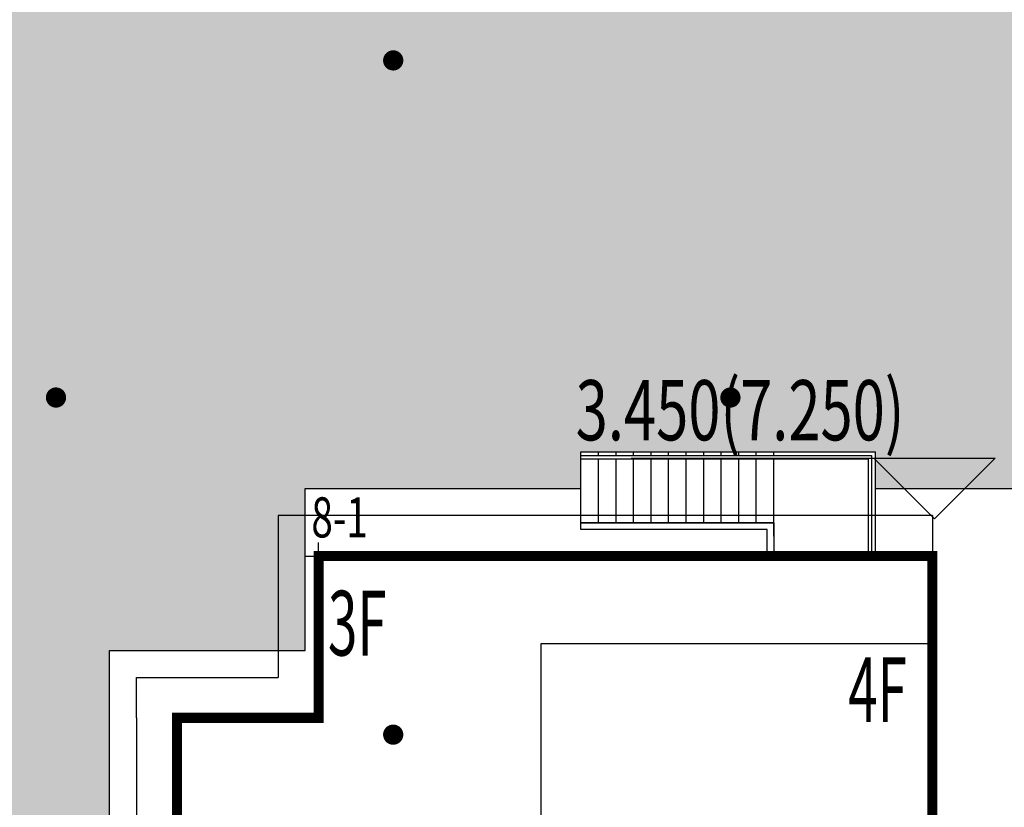
# Model space of a CAD drawing. Units: millimetres. Extents: x 719403 to 719833056, y 2535162 to 2535965487.
# Drawn here: x 719715 to 719729, y 2535930 to 2535942 of the extents above; entities that cross this region are included whole.
import ezdxf
from ezdxf.xclip import XClip

# ---------------------------------------------------------------- set-up
doc = ezdxf.new("R2010")
doc.units = ezdxf.units.MM
doc.header["$LTSCALE"] = 100
doc.linetypes.add('( Hidden )', pattern=[0.375, 0.25, -0.125])
for name, color, linetype in [('0-4F', 40, 'Continuous'), ('8-E1-2水域', 131, 'Continuous'), ('A-COLU-STEL', 4, 'Continuous'), ('C-BLDG-RIDG', 181, 'Continuous'), ('C-PATT-GRSS', 8, 'Continuous'), ('DIM_COOR', 3, 'Continuous'), ('DIM_COOR-RefEdit0-RefEdit0', 3, 'Continuous'), ('DIM_ELEV', 3, 'Continuous'), ('DMTZ', 3, 'Continuous'), ('PUB_TEXT', 7, 'Continuous'), ('wd355端套平面参照$0$A-OVLK', 140, 'Continuous'), ('wd355端套平面参照$0$A-WALL', 1, 'Continuous'), ('wd355端套平面参照$0$DIM_SYMB', 3, 'Continuous'), ('ZBTZ', 252, 'Continuous'), ('建筑基底', 4, 'Continuous'), ('绿化', 76, 'Continuous')]:
    doc.layers.add(name, color=color, linetype=linetype)
doc.layers.add('16文字', color=7, linetype='Continuous', lineweight=20)
doc.layers.add('Z-SITE-TEXT(总平文字说明)', color=7, linetype='Continuous', lineweight=15)
doc.styles.add('_TCH_DIM', font='SIMPLEX', dxfattribs={"bigfont": 'GBCBIG'})
doc.styles.add('黑体', font='txt')
doc.linetypes.add('10421', pattern='A,2,[150,AAA.SHX,S=1,R=0,X=0,Y=1],1e-11', length=2.00000000001)
pattern_1 = [(90, (-1000, 0), (-0.39911819, 0.39911819), [0.105832264, -0.6924040600000001]), (45, (-1000, 0), (-0.3991184620326041, 0.3991184620326042), [0.105832264, -0.4586064599999999]), (135, (-1000, 0), (-0.3991184620326042, -0.3991184620326041), [0.105832264, -0.4586064599999999])]

# ---------------------------------------------------------------- blocks, each defined once
blk = doc.blocks.new('422112224')
at = {"layer": '8-E1-2水域', "ltscale": 5}
h = blk.add_hatch(dxfattribs=at)
h.set_pattern_fill('AR-RROOF', color=3, scale=2, style=0)
h.set_pattern_definition([(0, (0, 0), (5.587999999999999, 2.54), [38.1, -5.08, 12.7, -2.54]), (0, (3.3782, 1.27), (-2.54, 3.3782), [7.62, -0.8382, 15.24, -1.905]), (0, (1.27, 2.159), (13.208, 1.7018), [20.32, -3.556, 10.16, -2.54])])
h.paths.add_polyline_path([(719526.8321809801, 2535686.073014769), (719536.8749425024, 2535686.073014769), (719527.5456607023, 2535785.981389794), (719518.442413263, 2535775.92002357)])
h.paths.add_polyline_path([(719522.0666822884, 2535844.664079328, 0.3883329092225415), (719516.0689977763, 2535850.106186052), (719511.5166781279, 2535850.088224332), (719513.6139498316, 2535827.628421237), (719524.584301351, 2535817.70275223)])
h.paths.add_polyline_path([(719890.78823972, 2535743.241005378), (719891.1767752687, 2535686.073014768), (719901.1762799424, 2535686.073014768), (719900.7871689405, 2535743.325591097, 0.012804751513186), (719899.3031676271, 2535784.853340969), (719888.5952484397, 2535794.920655495, -0.01613960026592369)])
h.paths.add_polyline_path([(719871.8682727914, 2535946.155087424, 0.1754920916896912), (719840.6196490221, 2535990.781918547), (719821.4805743195, 2536004.229243204, -0.1434586992798653), (719814.467959947, 2536013.020102123), (719814.1015298322, 2536013.915678818), (719803.4736519252, 2536013.667840332, 0.1013253787589405), (719809.42267526, 2536002.055746842), (719834.8012267747, 2535977.884678521, -0.268087443382684), (719844.6234992007, 2535945.920928704, 0.2601975946995017), (719845.6864150823, 2535896.18814368, 0.06510432372428375), (719863.4305951782, 2535877.652256929, -0.1815898772873871), (719882.0940456229, 2535846.113448465, -0.009547185060003792), (719885.754084781, 2535815.766060331), (719894.7222618067, 2535825.939208498, 0.03779882626784583)])
h.paths.add_polyline_path([(719826.0377407784, 2536095.765785684), (719815.557286865, 2536095.765785684), (719821.6753981805, 2536076.277744811, -0.1773657433622919), (719820.3712901773, 2536065.152046856, 0.04729274947334626), (719814.0552783039, 2536056.860481479, 0.07100192011768049), (719803.0074194589, 2536033.660946392), (719813.6352973694, 2536033.90878548, -0.06090776130377459), (719822.4692578613, 2536051.455273749, -0.06929163006621704), (719830.425064333, 2536061.063414875, 0.3121942452183485), (719833.2799016476, 2536072.697306157)])
blk = doc.blocks.new('12rrrhh')
at = {"layer": 'DIM_COOR', "color": 3}
for p, q in [((719719.0553007625, 2535933.706704373), (719719.0553007625, 2535934.106704373)), ((719718.8553007626, 2535933.906704373), (719719.2553007625, 2535933.906704373))]:
    blk.add_line(p, q, dxfattribs=at)
at = {"layer": 'PUB_TEXT', "color": 7, "style": '_TCH_DIM', "width": 0.7058823529411765}
blk.add_text('8-1', height=0.5950000000000001, dxfattribs=at).set_placement((719718.9479492566, 2535934.181807368))
blk = doc.blocks.new('gc164')
blk.add_lwpolyline([(-0.15, 0, 0.3, 0.3, 1), (0.15, 0, 0.3, 0.3, 1)], format="xyseb", close=True)
blk = doc.blocks.new('1221224rr')
at = {"layer": 'DMTZ', "color": 251, "linetype": '10421'}
for points in [[(719726.7935055199, 2535928.492991284, 2.002165502755643e-06, 2.002165502755643e-06, 0), (719726.1963241649, 2535921.487329065, 2.002077610601917e-06, 2.002077610601917e-06, 0), (719725.5484356155, 2535900.088821615, 2.001969798468203e-06, 2.001969798468203e-06, 0), (719723.8376476708, 2535889.752955181, 2.001749463960733e-06, 2.001749463960733e-06, 0), (719723.120091068, 2535886.959224396, 2.002267761146654e-06, 2.002267761146654e-06, 0), (719723.6143205966, 2535885.331814133, 2.00208391685127e-06, 2.00208391685127e-06, 0), (719725.6772420338, 2535884.34663163, 2.001938270929779e-06, 2.001938270929779e-06, 0), (719727.4351082242, 2535883.632368622, 2.002071211337406e-06, 2.002071211337406e-06, 0), (719727.6841054058, 2535878.281716358, 2.001545415944008e-06, 2.001545415944008e-06, 0), (719726.7698620331, 2535877.306477948, 2.00170772308802e-06, 2.00170772308802e-06, 0), (719722.309485183, 2535877.396654469, 2.001816942675583e-06, 2.001816942675583e-06, 0), (719721.3160220494, 2535877.989175, 2.001873167649778e-06, 2.001873167649778e-06, 0), (719719.5011428203, 2535880.327193043, 2.002037064999093e-06, 2.002037064999093e-06, 0), (719719.0337724921, 2535884.476195974, 2.00173285902828e-06, 2.00173285902828e-06, 0), (719719.7546259883, 2535892.665195949, 2.002377372035134e-06, 2.002377372035134e-06, 0), (719720.7420784004, 2535920.164181838, 2.002116148498896e-06, 2.002116148498896e-06, 0), (719720.7950125064, 2535926.297573814, 2.001854770131921e-06, 2.001854770131921e-06, 0), (719720.5389311521, 2535933.044054904, 2.002069026199951e-06, 2.002069026199951e-06, 0), (719720.5108921019, 2535937.517747417, 2.002085426618303e-06, 2.002085426618303e-06, 0), (719720.8740466499, 2535941.038652469, 2.001966050611585e-06, 2.001966050611585e-06, 0), (719720.6679050184, 2535945.905263789, 2.00204989038164e-06, 2.00204989038164e-06, 0), (719720.5280771243, 2535947.468794805, 2.001737282981081e-06, 2.001737282981081e-06, 0), (719721.4104552891, 2535948.457397743, 2.001721587178809e-06, 2.001721587178809e-06, 0)], [(719744.3205735781, 2535943.330675017, 2.002210300983534e-06, 2.002210300983534e-06, 0), (719744.2615998077, 2535940.771039296, 2.001885596587599e-06, 2.001885596587599e-06, 0), (719744.1207070992, 2535932.784668703, 2.002426209942185e-06, 2.002426209942185e-06, 0), (719743.6418653516, 2535929.046792397, 2.002447616092483e-06, 2.002447616092483e-06, 0), (719742.7411651735, 2535927.847586604, 2.002163860169458e-06, 2.002163860169458e-06, 0), (719738.852818616, 2535927.888778123, 2.001781658428012e-06, 2.001781658428012e-06, 0), (719737.9133927146, 2535929.322742964, 2.002163976185799e-06, 2.002163976185799e-06, 0), (719736.2168921076, 2535932.510615922, 2.00167939718754e-06, 2.00167939718754e-06, 0), (719733.2564249352, 2535933.532851321, 2.002074889473733e-06, 2.002074889473733e-06, 0), (719728.67777467, 2535932.321554386, 2.001541246443263e-06, 2.001541246443263e-06, 0), (719726.931825061, 2535930.115647409, 2.002165502755643e-06, 2.002165502755643e-06, 0)]]:
    blk.add_lwpolyline(points, format="xyseb", dxfattribs=at)
at = {"layer": 'ZBTZ', "color": 251, "linetype": 'Continuous', "xscale": 0.5, "yscale": 0.5}
for p in [(719720.161, 2535941.257), (719715.161, 2535936.257), (719725.161, 2535936.257), (719720.161, 2535931.257)]:
    blk.add_blockref('gc164', p, dxfattribs=at)
blk.add_wipeout([(719699.3782294627, 2535661.073014768), (719390.1282294627, 2535661.073014768), (719390.1282294627, 2536121.573014768), (719982.1282289162, 2536121.573014768), (719982.1282289162, 2535661.073014768), (719699.8782294627, 2535661.073014768), (719699.8782294627, 2535686.0730147683), (719957.1282289162, 2535686.0730147683), (719957.1282289162, 2536096.573014768), (719415.1282294627, 2536096.573014768), (719415.1282294627, 2535686.0730147683), (719699.3782294627, 2535686.0730147683)])
blk = doc.blocks.new('41244112')
at = {"layer": 'C-PATT-GRSS'}
h = blk.add_hatch(dxfattribs=at)
h.set_pattern_fill('GRASS', color=62, scale=0.2)
h.set_pattern_definition(pattern_1)
h.paths.add_polyline_path([(718792.7553258183, 2535855.236479615), (718794.3553257411, 2535855.236479491), (718794.3553257412, 2535849.166479492), (718792.9198570531, 2535849.166479492), (718792.7553258183, 2535849.56538794)], flags=16)
h.paths.add_polyline_path([(718731.0552784988, 2535960.705501114), (718732.8552784987, 2535960.705501114), (718732.8552784987, 2535959.706704523), (718731.0552784988, 2535959.706704523)], flags=16)
edge = h.paths.add_edge_path()
edge.add_arc((718793.3052837981, 2535876.044099064), 1.000000000000945, 264.4774602692649, 360.0000000266804)
edge.add_line((718794.3052837981, 2535876.044099064), (718794.3052837972, 2535880.106704377))
edge.add_line((718794.3052837972, 2535880.106704377), (718787.855283798, 2535880.106704377))
edge.add_line((718787.855283798, 2535880.106704377), (718787.8552837984, 2535890.406704377))
edge.add_line((718787.8552837984, 2535890.406704377), (718789.4552837983, 2535890.406704377))
edge.add_line((718789.4552837983, 2535890.406704377), (718789.4552837983, 2535892.306704376))
edge.add_line((718789.4552837983, 2535892.306704376), (718793.975283798, 2535892.306704376))
edge.add_line((718793.975283798, 2535892.306704376), (718793.975283798, 2535893.706704376))
edge.add_line((718793.975283798, 2535893.706704376), (718798.955283798, 2535893.706704376))
edge.add_line((718798.955283798, 2535893.706704376), (718798.955283798, 2535893.006704377))
edge.add_line((718798.955283798, 2535893.006704377), (718800.1552837985, 2535893.006704377))
edge.add_line((718800.1552837985, 2535893.006704377), (718800.1552837985, 2535892.206704373))
edge.add_line((718800.1552837985, 2535892.206704373), (718806.1752837984, 2535892.206704376))
edge.add_line((718806.1752837984, 2535892.206704376), (718806.1752837984, 2535893.706704376))
edge.add_line((718806.1752837984, 2535893.706704376), (718811.1552837985, 2535893.706704376))
edge.add_line((718811.1552837985, 2535893.706704376), (718811.1552837985, 2535893.006704377))
edge.add_line((718811.1552837985, 2535893.006704377), (718812.3552978478, 2535893.006704377))
edge.add_line((718812.3552978478, 2535893.006704377), (718812.3552978478, 2535892.306704044))
edge.add_line((718812.3552978478, 2535892.306704044), (718815.5552978417, 2535892.306704043))
edge.add_line((718815.5552978417, 2535892.306704043), (718825.5552978413, 2535892.306704043))
edge.add_line((718825.5552978413, 2535892.306704043), (718825.5552978416, 2535890.106704051))
edge.add_line((718825.5552978416, 2535890.106704051), (718828.7552978419, 2535890.106704051))
edge.add_line((718828.7552978419, 2535890.106704051), (718828.755297842, 2535881.30670406))
edge.add_line((718828.755297842, 2535881.30670406), (718825.0552978419, 2535881.306704055))
edge.add_line((718825.0552978419, 2535881.306704055), (718825.0552978419, 2535880.406704051))
edge.add_line((718825.0552978419, 2535880.406704051), (718819.1052837991, 2535880.406704048))
edge.add_line((718819.1052837991, 2535880.406704048), (718819.1052837983, 2535876.006704306))
edge.add_arc((718820.1052837982, 2535876.006704306), 0.9999999998835847, 180, 269.999999939969)
edge.add_line((718820.1052837971, 2535875.006704306), (718820.8701883146, 2535875.006704305))
edge.add_line((718820.8701883146, 2535875.006704305), (718820.8701883146, 2535875.406301056))
edge.add_line((718820.8701883146, 2535875.406301056), (718822.6701883145, 2535875.406301056))
edge.add_line((718822.6701883145, 2535875.406301056), (718822.670188314, 2535875.006704303))
edge.add_line((718822.670188314, 2535875.006704303), (718832.5553821297, 2535875.006704291))
edge.add_line((718832.5553821297, 2535875.006704291), (718832.5553821297, 2535871.006704291))
edge.add_line((718832.5553821297, 2535871.006704291), (718829.9553821333, 2535871.006704293))
edge.add_line((718829.9553821333, 2535871.006704293), (718829.9553821333, 2535868.606704383))
edge.add_line((718829.9553821333, 2535868.606704383), (718833.555382133, 2535868.606704383))
edge.add_line((718833.555382133, 2535868.606704383), (718833.5553821332, 2535860.606704391))
edge.add_line((718833.5553821332, 2535860.606704391), (718832.5553821332, 2535860.606704389))
edge.add_line((718832.5553821332, 2535860.606704389), (718832.5553821332, 2535859.806704383))
edge.add_line((718832.5553821332, 2535859.806704383), (718829.855382133, 2535859.806704383))
edge.add_line((718829.855382133, 2535859.806704383), (718829.8553821333, 2535858.906704383))
edge.add_line((718829.8553821333, 2535858.906704383), (718823.4553821272, 2535858.906704374))
edge.add_line((718823.4553821272, 2535858.906704374), (718823.4553821305, 2535856.706704385))
edge.add_line((718823.4553821305, 2535856.706704385), (718817.0553821396, 2535856.706704374))
edge.add_line((718817.0553821396, 2535856.706704374), (718811.2553680899, 2535856.706704379))
edge.add_line((718811.2553680899, 2535856.706704379), (718811.2553680899, 2535857.506704378))
edge.add_line((718811.2553680899, 2535857.506704378), (718805.7553680894, 2535857.506704378))
edge.add_line((718805.75536809, 2535857.506704378), (718804.9553821443, 2535857.506704379))
edge.add_line((718804.9553821443, 2535857.506704379), (718804.9553821443, 2535856.706704212))
edge.add_line((718804.9553821443, 2535856.706704212), (718799.5553821444, 2535856.706704212))
edge.add_line((718799.5553821444, 2535856.706704212), (718799.5553821444, 2535856.806704378))
edge.add_line((718799.5553821444, 2535856.806704378), (718793.0553821444, 2535856.806704379))
edge.add_line((718793.0553821444, 2535856.806704379), (718793.0553821444, 2535858.306704213))
edge.add_line((718793.0553821444, 2535858.306704213), (718792.6553821443, 2535858.306704213))
edge.add_line((718792.6553821443, 2535858.306704213), (718792.6553821444, 2535864.965026818))
edge.add_arc((718802.0077528389, 2535861.808126822), 9.870808234028466, 161.3478494718676, 180)
edge.add_line((718792.1369446049, 2535861.808126822), (718792.1552837985, 2535852.796596063))
edge.add_arc((718801.1552838004, 2535852.796596063), 9.00000000197906, 180, 214.0281983687012)
edge.add_line((718793.6964234327, 2535847.76018841), (718795.1716686904, 2535846.019664037))
edge.add_arc((718786.0552837986, 2535839.864054685), 10.99999999982153, 0, 34.02819837116289, ccw=False)
edge.add_line((718797.0552837984, 2535839.864054685), (718797.0552837984, 2535840.055935249))
edge.add_arc((718806.0552837992, 2535840.055935251), 9.000000000814907, 180.0000000088935, 247.5888679516065)
edge.add_arc((718803.0052837987, 2535832.660159429), 0.9999999999993727, 247.5888679479758, 359.9999999733196)
edge.add_line((718804.005283799, 2535832.660159428), (718804.0052837984, 2535836.706704212))
edge.add_line((718804.0052837984, 2535836.706704212), (718797.9552837985, 2535836.706704213))
edge.add_line((718797.9552837985, 2535836.706704213), (718797.9552837985, 2535838.206704213))
edge.add_line((718797.9552837985, 2535838.206704213), (718797.5552837985, 2535838.206704213))
edge.add_line((718797.5552837985, 2535838.206704213), (718797.5552837986, 2535847.006704213))
edge.add_line((718797.5552837986, 2535847.006704213), (718799.1552837985, 2535847.006704213))
edge.add_line((718799.1552837985, 2535847.006704213), (718799.1552837985, 2535848.906704213))
edge.add_line((718799.1552837985, 2535848.906704213), (718803.6752837984, 2535848.906704213))
edge.add_line((718803.6752837984, 2535848.906704213), (718803.6752837984, 2535850.306704212))
edge.add_line((718803.6752837984, 2535850.306704212), (718808.6552837985, 2535850.306704212))
edge.add_line((718808.6552837985, 2535850.306704212), (718808.6552837985, 2535849.606704213))
edge.add_line((718808.6552837985, 2535849.606704213), (718809.8552837986, 2535849.606704213))
edge.add_line((718809.8552837986, 2535849.606704213), (718809.8552837986, 2535848.80670421))
edge.add_line((718809.8552837986, 2535848.80670421), (718815.8752837988, 2535848.806704212))
edge.add_line((718815.8752837988, 2535848.806704212), (718815.8752837988, 2535850.306704212))
edge.add_line((718815.8752837988, 2535850.306704212), (718820.8552837989, 2535850.306704212))
edge.add_line((718820.8552837989, 2535850.306704212), (718820.8552837989, 2535849.606704213))
edge.add_line((718820.8552837989, 2535849.606704213), (718822.0552837986, 2535849.606704213))
edge.add_line((718822.0552837986, 2535849.606704213), (718822.0552837986, 2535848.906703881))
edge.add_line((718822.0552837986, 2535848.906703881), (718825.2552837927, 2535848.906703879))
edge.add_line((718825.2552837927, 2535848.906703879), (718835.2552837924, 2535848.906703879))
edge.add_line((718835.2552837924, 2535848.906703879), (718835.2552837926, 2535846.706703887))
edge.add_line((718835.2552837926, 2535846.706703887), (718838.4552837929, 2535846.706703887))
edge.add_line((718838.4552837929, 2535846.706703887), (718838.4552837932, 2535838.706703894))
edge.add_line((718838.4552837932, 2535838.706703894), (718837.4552837932, 2535838.706703893))
edge.add_line((718837.4552837932, 2535838.706703893), (718837.4552837932, 2535837.906703887))
edge.add_line((718837.4552837932, 2535837.906703887), (718834.755283793, 2535837.906703887))
edge.add_line((718834.755283793, 2535837.906703887), (718834.755283793, 2535837.006703887))
edge.add_line((718834.755283793, 2535837.006703887), (718828.8052837987, 2535837.006703887))
edge.add_line((718828.8052837987, 2535837.006703887), (718828.8052837987, 2535832.055935249))
edge.add_arc((718829.8052837987, 2535832.055935249), 1, 180, 270)
edge.add_line((718829.8052837987, 2535831.055935249), (718831.1501634904, 2535831.055935249))
edge.add_line((718831.1501634904, 2535831.055935249), (718831.1501634904, 2535831.606301342))
edge.add_line((718831.1501634904, 2535831.606301342), (718832.9501634904, 2535831.606301342))
edge.add_line((718832.9501634904, 2535831.606301342), (718832.9501634904, 2535831.055935249))
edge.add_line((718832.9501634904, 2535831.055935249), (718837.9549354936, 2535831.055935249))
edge.add_line((718837.9549354936, 2535831.055935249), (718837.9549354936, 2535826.60670441))
edge.add_line((718837.9549354936, 2535826.60670441), (718837.9549354936, 2535826.106704202))
edge.add_line((718837.9549354936, 2535826.106704202), (718842.8552837952, 2535826.106704212))
edge.add_line((718842.8552837952, 2535826.106704212), (718842.8552837992, 2535820.506704201))
edge.add_line((718842.8552837981, 2535820.506704201), (718842.8552837977, 2535816.706704201))
edge.add_line((718842.8552837977, 2535816.706704201), (718840.355283796, 2535816.706704201))
edge.add_line((718840.355283796, 2535816.706704201), (718840.3552837896, 2535815.406704172))
edge.add_line((718840.3552837896, 2535815.406704172), (718833.255283797, 2535815.406704207))
edge.add_line((718833.255283797, 2535815.406704207), (718833.255283797, 2535816.706704201))
edge.add_line((718833.255283797, 2535816.706704201), (718828.8552837893, 2535816.7067042))
edge.add_line((718828.8552837893, 2535816.7067042), (718828.8552837895, 2535815.406704173))
edge.add_line((718828.8552837895, 2535815.406704173), (718821.7552837969, 2535815.406704208))
edge.add_line((718821.7552837969, 2535815.406704208), (718821.7552837969, 2535816.7067042))
edge.add_line((718821.7552837969, 2535816.7067042), (718817.3552837959, 2535816.706704199))
edge.add_line((718817.3552837959, 2535816.706704199), (718817.3552837895, 2535815.406704173))
edge.add_line((718817.3552837895, 2535815.406704173), (718810.2552837969, 2535815.406704208))
edge.add_line((718810.2552837969, 2535815.406704208), (718810.2552837969, 2535816.506704201))
edge.add_line((718810.2552837969, 2535816.506704201), (718806.2552837968, 2535816.506704201))
edge.add_line((718806.2552837968, 2535816.506704201), (718805.8552837953, 2535816.506704201))
edge.add_line((718805.8552837953, 2535816.506704201), (718805.8552837898, 2535815.406704173))
edge.add_line((718805.8552837898, 2535815.406704173), (718798.7552837973, 2535815.406704208))
edge.add_line((718798.7552837973, 2535815.406704208), (718798.7552837973, 2535816.506704201))
edge.add_line((718798.7552837973, 2535816.506704201), (718794.3552837953, 2535816.506704201))
edge.add_line((718794.3552837953, 2535816.506704201), (718794.3552837973, 2535815.406704208))
edge.add_line((718794.3552837973, 2535815.406704208), (718787.2552837973, 2535815.406704208))
edge.add_line((718787.2552837973, 2535815.406704208), (718787.2552837973, 2535816.506704201))
edge.add_line((718787.2552837973, 2535816.506704201), (718783.4552837982, 2535816.506704201))
edge.add_line((718783.4552837982, 2535816.506704201), (718783.4552837982, 2535826.864983159))
edge.add_line((718783.4552837982, 2535826.864983159), (718781.955283809, 2535826.864983159))
edge.add_arc((718781.955283809, 2535825.864983159), 1, 90, 180)
edge.add_line((718780.955283809, 2535825.864983159), (718780.955283809, 2535812.175956312))
edge.add_arc((718781.9552838089, 2535812.175956312), 0.9999999998835847, 180, 270.3894151012495)
edge.add_line((718781.9620803322, 2535811.175979409), (718850.2692400164, 2535811.64024133))
edge.add_line((718850.2692400164, 2535811.64024133), (718810.8252989103, 2535988.331221676))
edge.add_line((718810.8252989103, 2535988.331221676), (718713.7553288537, 2535977.051709416))
edge.add_line((718713.7553288537, 2535977.051709416), (718713.7553288537, 2535972.954082304))
edge.add_arc((718708.6279286931, 2535961.007962951), 13.00000000029797, 22.06098826210689, 66.77048114272247, ccw=False)
edge.add_arc((718729.9443280691, 2535969.646752897), 10.00038204211226, 202.0609891067526, 263.7030938402119)
edge.add_line((718728.8474797732, 2535959.706704366), (718742.5552619183, 2535959.706704903))
edge.add_arc((718742.5552618792, 2535960.706704903), 1.000000000000001, 270.0000022411558, 360)
edge.add_line((718743.5552618791, 2535960.706704903), (718743.5552618791, 2535962.606704375))
edge.add_line((718743.5552618791, 2535962.606704375), (718736.1552618789, 2535962.606704375))
edge.add_line((718736.1552618789, 2535962.606704375), (718736.1552618789, 2535973.256704375))
edge.add_line((718736.1552618789, 2535973.256704375), (718738.2552618784, 2535973.256704375))
edge.add_line((718738.2552618784, 2535973.256704375), (718738.2552618784, 2535974.606704375))
edge.add_line((718738.2552618784, 2535974.606704375), (718749.0552618799, 2535974.606704375))
edge.add_line((718749.0552618799, 2535974.606704375), (718749.0552618799, 2535976.20670435))
edge.add_line((718749.0552618799, 2535976.20670435), (718763.0552618802, 2535976.206704383))
edge.add_line((718763.0552618802, 2535976.206704383), (718763.0552618802, 2535977.956704345))
edge.add_line((718763.0552618802, 2535977.956704345), (718777.0552899808, 2535977.956704377))
edge.add_line((718777.0552899808, 2535977.956704377), (718777.0552899864, 2535979.406703709))
edge.add_line((718777.0552899864, 2535979.406703709), (718792.9552899862, 2535979.406703819))
edge.add_line((718792.9552899862, 2535979.406703819), (718805.7552899789, 2535979.406703854))
edge.add_line((718805.7552899789, 2535979.406703854), (718805.7552899739, 2535977.556704376))
edge.add_line((718805.7552899739, 2535977.556704376), (718809.8052509958, 2535977.556704376))
edge.add_line((718809.8052509958, 2535977.556704376), (718809.8052509958, 2535968.406704376))
edge.add_line((718809.8052509958, 2535968.406704376), (718805.6552899727, 2535968.406704376))
edge.add_line((718805.6552899727, 2535968.406704376), (718805.6552899729, 2535967.506704376))
edge.add_line((718805.6552899729, 2535967.506704376), (718799.2552899687, 2535967.506704376))
edge.add_line((718799.2552899687, 2535967.506704376), (718799.2552899687, 2535962.806704798))
edge.add_arc((718800.2552899716, 2535962.806704798), 1.000000002910383, 180, 185.7495033623118)
edge.add_line((718799.2603205821, 2535962.70652536), (718801.1187668606, 2535962.706525361))
edge.add_line((718801.1187668606, 2535962.706525361), (718801.1187668606, 2535961.806704798))
edge.add_line((718801.1187668606, 2535961.806704798), (718813.455289969, 2535961.806704798))
edge.add_line((718813.455289969, 2535961.806704798), (718813.4552899813, 2535957.806704798))
edge.add_line((718813.4552899813, 2535957.806704798), (718810.8552899674, 2535957.806704798))
edge.add_line((718810.8552899674, 2535957.806704798), (718810.8552899674, 2535954.706704215))
edge.add_line((718810.8552899674, 2535954.706704215), (718814.4552899667, 2535954.706704215))
edge.add_line((718814.4552899667, 2535954.706704215), (718814.4552899672, 2535944.806704228))
edge.add_line((718814.4552899672, 2535944.806704228), (718804.3552899587, 2535944.806704213))
edge.add_line((718804.3552899587, 2535944.806704213), (718804.3552899641, 2535942.606704217))
edge.add_line((718804.3552899641, 2535942.606704217), (718797.9552899733, 2535942.606704206))
edge.add_line((718797.9552899733, 2535942.606704206), (718792.1552899723, 2535942.606704212))
edge.add_line((718792.1552899723, 2535942.606704212), (718792.1552899723, 2535943.406704211))
edge.add_line((718792.1552899723, 2535943.406704211), (718786.2552899717, 2535943.406704213))
edge.add_line((718786.2552899717, 2535943.406704213), (718785.8552899712, 2535943.406974284))
edge.add_line((718785.8552899712, 2535943.406974284), (718785.8552899711, 2535942.606704212))
edge.add_line((718785.8552899711, 2535942.606704212), (718780.4552899712, 2535942.606704212))
edge.add_line((718780.4552899712, 2535942.606704212), (718780.455289971, 2535942.706704213))
edge.add_line((718780.455289971, 2535942.706704213), (718773.555289971, 2535942.706704213))
edge.add_line((718773.555289971, 2535942.706704213), (718773.5552899712, 2535950.794569658))
edge.add_arc((718782.1407142198, 2535947.820886953), 9.085829535859562, 160.895751279087, 180.5411806106368)
edge.add_line((718773.0552899784, 2535947.735069085), (718773.0552899784, 2535926.606704516))
edge.add_arc((718782.0568795595, 2535926.810602951), 9.00389857557414, 181.297606635867, 269.9898846997013)
edge.add_line((718782.0552899636, 2535917.806704516), (718782.2052618796, 2535917.806704516))
edge.add_arc((718782.2052618812, 2535918.806704516), 1.000000000465661, 269.9999999066185, 359.9999998932783)
edge.add_line((718783.2052618812, 2535918.806704514), (718783.2052618886, 2535923.506704048))
edge.add_line((718783.2052618886, 2535923.506704048), (718776.6552618794, 2535923.506704047))
edge.add_line((718776.6552618794, 2535923.506704047), (718776.6552618794, 2535925.506704047))
edge.add_line((718776.6552618794, 2535925.506704047), (718776.2552618791, 2535925.506704047))
edge.add_line((718776.2552618791, 2535925.506704047), (718776.2552618795, 2535933.106704047))
edge.add_line((718776.2552618795, 2535933.106704047), (718779.1552618787, 2535933.106704047))
edge.add_line((718779.1552618787, 2535933.106704047), (718779.1552618787, 2535935.506704047))
edge.add_line((718779.1552618787, 2535935.506704047), (718783.2452618787, 2535935.506704047))
edge.add_line((718783.2452618787, 2535935.506704047), (718783.2452618787, 2535936.056704047))
edge.add_line((718783.2452618787, 2535936.056704047), (718787.6052618787, 2535936.056704047))
edge.add_line((718787.6052618787, 2535936.056704047), (718787.6052618787, 2535935.506704047))
edge.add_line((718787.6052618787, 2535935.506704047), (718790.455587636, 2535935.506704047))
edge.add_line((718790.455587636, 2535935.506704047), (718790.4555876359, 2535936.207361625))
edge.add_line((718790.4555876359, 2535936.207361625), (718795.4355876361, 2535936.207361625))
edge.add_line((718795.4355876361, 2535936.207361625), (718795.4355876355, 2535934.706704211))
edge.add_line((718795.4355876355, 2535934.706704211), (718801.4552758825, 2535934.706704209))
edge.add_line((718801.4552758825, 2535934.706704209), (718801.4552758789, 2535935.506704055))
edge.add_line((718801.4552758789, 2535935.506704055), (718804.7552759225, 2535935.506704055))
edge.add_line((718804.7552759225, 2535935.506704055), (718814.7552759264, 2535935.506704056))
edge.add_line((718814.7552759264, 2535935.506704056), (718814.7552759264, 2535933.306704055))
edge.add_line((718814.7552759264, 2535933.306704055), (718818.7552759299, 2535933.306704055))
edge.add_line((718818.7552759299, 2535933.306704055), (718818.7552759303, 2535924.506704065))
edge.add_line((718818.7552759303, 2535924.506704065), (718814.25527593, 2535924.506704058))
edge.add_line((718814.25527593, 2535924.506704058), (718814.25527593, 2535923.606704055))
edge.add_line((718814.25527593, 2535923.606704055), (718809.5055876371, 2535923.614740032))
edge.add_line((718809.5055876371, 2535923.614740032), (718809.5055876372, 2535918.807297721))
edge.add_arc((718810.5055876371, 2535918.807297721), 0.9999999998835847, 180, 270.0339804932728)
edge.add_line((718810.5061807085, 2535917.807297897), (718810.5549752304, 2535917.807326835))
edge.add_line((718810.5549752304, 2535917.807326835), (718810.5549752304, 2535918.808394466))
edge.add_line((718810.5549752304, 2535918.808394466), (718812.3549752303, 2535918.808394466))
edge.add_line((718812.3549752303, 2535918.808394466), (718812.355448446, 2535917.808394644))
edge.add_line((718812.355448446, 2535917.808394644), (718823.0553147828, 2535917.81474043))
edge.add_line((718823.0553147828, 2535917.81474043), (718823.0553147825, 2535913.606704452))
edge.add_line((718823.0553147825, 2535913.606704452), (718822.15562652, 2535913.606704453))
edge.add_line((718822.15562652, 2535913.606704453), (718822.15562652, 2535910.706704043))
edge.add_line((718822.15562652, 2535910.706704043), (718824.0553147858, 2535910.706704043))
edge.add_line((718824.0553147858, 2535910.706704043), (718824.0553147864, 2535901.106704044))
edge.add_line((718824.0553147864, 2535901.106704044), (718816.5553147848, 2535901.106704043))
edge.add_line((718816.5553147848, 2535901.106704043), (718816.555314785, 2535900.106704043))
edge.add_line((718816.555314785, 2535900.106704043), (718811.0553147851, 2535900.106704043))
edge.add_line((718811.0553147851, 2535900.106704043), (718805.1553007363, 2535900.106704208))
edge.add_line((718805.1553007363, 2535900.106704208), (718805.1553007363, 2535900.906704207))
edge.add_line((718805.1553007363, 2535900.906704207), (718799.2553007357, 2535900.906704209))
edge.add_line((718799.2553007357, 2535900.906704209), (718798.8553007357, 2535900.90697428))
edge.add_line((718798.8553007357, 2535900.90697428), (718798.8553007356, 2535900.106704042))
edge.add_line((718798.8553007356, 2535900.106704042), (718793.4553007357, 2535900.106704042))
edge.add_line((718793.4553007357, 2535900.106704042), (718793.4553007354, 2535900.206704043))
edge.add_line((718793.4553007354, 2535900.206704043), (718786.5553007355, 2535900.206704043))
edge.add_line((718786.5553007355, 2535900.206704043), (718786.5553007358, 2535909.781688402))
edge.add_arc((718794.0775772006, 2535904.79637367), 9.02430086962999, 146.4659647575802, 181.2043086129426)
edge.add_line((718785.0552697468, 2535904.606704499), (718785.0552697465, 2535883.206704357))
edge.add_arc((718794.0817390885, 2535884.074780464), 9.06811473850632, 185.4932450856054, 264.4774602672238)
h = blk.add_hatch(dxfattribs=at)
h.set_pattern_fill('GRASS', color=62, scale=0.2)
h.set_pattern_definition(pattern_1)
h.paths.add_polyline_path([(718630.8559155525, 2535927.636475295), (718632.4559154812, 2535927.636475295), (718632.4559154812, 2535921.56647514), (718630.8559155525, 2535921.56647514)], flags=16)
h.paths.add_polyline_path([(718682.7549115011, 2535942.906525646), (718685.9549114772, 2535942.906525646), (718685.9549114772, 2535941.906525646), (718682.7549115011, 2535941.906525646)], flags=16)
h.paths.add_polyline_path([(718685.0557485318, 2535903.476704672), (718686.6557484546, 2535903.476704672), (718686.6557484546, 2535898.706704372), (718685.0557485318, 2535898.706704372)], flags=16)
h.paths.add_polyline_path([(718694.5540546724, 2535899.706301247), (718697.6553284236, 2535899.706301247), (718697.6553284236, 2535898.706301247), (718694.5540546724, 2535898.706301247)], flags=16)
h.paths.add_polyline_path([(718766.6553310216, 2535941.736479968), (718768.2553309444, 2535941.736479968), (718768.2553309444, 2535935.666479968), (718766.6553310216, 2535935.666479968)], flags=16)
edge = h.paths.add_edge_path()
edge.add_line((718708.5553288541, 2535970.007962951), (718691.9553889936, 2535970.007962951))
edge.add_arc((718691.9553889936, 2535961.007962951), 9, 90, 180)
edge.add_line((718682.9553889936, 2535961.007962951), (718682.9553889936, 2535954.306704346))
edge.add_arc((718669.9491948799, 2535954.51175023), 13.00781031300044, 310.67964450747814, 359.0967926159273, ccw=False)
edge.add_arc((718679.0798921476, 2535943.888703719), 1.000000000144485, 130.6796444111484, 179.9999999733196)
edge.add_line((718678.0798921477, 2535943.888703719), (718678.0798921477, 2535940.106704217))
edge.add_line((718678.0798921477, 2535940.106704217), (718682.1553288539, 2535940.106704217))
edge.add_line((718682.1553288539, 2535940.106704217), (718682.1553288539, 2535938.206704218))
edge.add_line((718682.1553288539, 2535938.206704218), (718683.7553288537, 2535938.206704218))
edge.add_line((718683.7553288537, 2535938.206704218), (718683.7553288538, 2535929.406704218))
edge.add_line((718683.7553288538, 2535929.406704218), (718683.3553148044, 2535929.406704218))
edge.add_line((718683.3553148044, 2535929.406704218), (718683.3553148045, 2535927.906704218))
edge.add_line((718683.3553148045, 2535927.906704218), (718676.8553288537, 2535927.906704218))
edge.add_line((718676.8553288537, 2535927.906704218), (718676.8553288537, 2535927.806704217))
edge.add_line((718676.8553288537, 2535927.806704217), (718671.4553288538, 2535927.806704217))
edge.add_line((718671.4553288538, 2535927.806704217), (718671.4553288537, 2535928.606974456))
edge.add_line((718671.4553288537, 2535928.606974456), (718671.055328854, 2535928.606704384))
edge.add_line((718671.055328854, 2535928.606704384), (718665.1553288534, 2535928.606704382))
edge.add_line((718665.1553288534, 2535928.606704382), (718665.1553288534, 2535927.806704382))
edge.add_line((718665.1553288534, 2535927.806704382), (718659.255328854, 2535927.806704382))
edge.add_line((718659.255328854, 2535927.806704382), (718659.2553288538, 2535928.606974465))
edge.add_line((718659.2553288538, 2535928.606974465), (718658.8553148047, 2535928.606704384))
edge.add_line((718658.8553148047, 2535928.606704384), (718652.9553148041, 2535928.606704382))
edge.add_line((718652.9553148041, 2535928.606704382), (718652.9553148041, 2535927.806704218))
edge.add_line((718652.9553148041, 2535927.806704218), (718641.5552867062, 2535927.806704218))
edge.add_line((718641.5552867062, 2535927.806704218), (718641.5552867064, 2535928.806704218))
edge.add_line((718641.5552867064, 2535928.806704218), (718634.0552867048, 2535928.806704218))
edge.add_line((718634.0552867048, 2535928.806704218), (718634.0552867054, 2535938.406704218))
edge.add_line((718634.0552867054, 2535938.406704218), (718635.7552867047, 2535938.406704218))
edge.add_line((718635.7552867047, 2535938.406704218), (718635.7552867046, 2535940.497444523))
edge.add_arc((718634.7552867031, 2535940.497444524), 1.000000001513399, 359.9999999199587, 452.7569971870192)
edge.add_arc((718635.1400876081, 2535932.506704365), 9.000000002981606, 92.75699727070257, 125.9581263648221)
edge.add_line((718629.8553430535, 2535939.791721527), (718629.8553430535, 2535896.806704208))
edge.add_arc((718630.8553430535, 2535896.806704208), 1, 180, 270)
edge.add_line((718630.8553430535, 2535895.806704208), (718632.3644149002, 2535895.806704208))
edge.add_arc((718632.3644149012, 2535904.806704208), 9, 269.9999999933299, 280.2871304114852)
edge.add_line((718633.9716458237, 2535895.951377633), (718638.183867919, 2535896.715890782))
edge.add_arc((718638.0052867052, 2535897.699815957), 0.9999999998855779, 280.2871304247408, 360)
edge.add_line((718639.0052867052, 2535897.699815957), (718639.0052867052, 2535908.706704218))
edge.add_line((718639.0052867052, 2535908.706704218), (718632.4552867053, 2535908.706704218))
edge.add_line((718632.4552867053, 2535908.706704218), (718632.4552867053, 2535910.706704218))
edge.add_line((718632.4552867053, 2535910.706704218), (718632.055314824, 2535910.706704218))
edge.add_line((718632.055314824, 2535910.706704218), (718632.0553148246, 2535918.306704218))
edge.add_line((718632.0553148246, 2535918.306704218), (718634.1552867045, 2535918.306704218))
edge.add_line((718634.1552867045, 2535918.306704218), (718634.1552867045, 2535920.706704218))
edge.add_line((718634.1552867045, 2535920.706704218), (718639.0452867044, 2535920.706704218))
edge.add_line((718639.0452867044, 2535920.706704218), (718639.0452867044, 2535921.256704218))
edge.add_line((718639.0452867044, 2535921.256704218), (718643.4052867044, 2535921.256704218))
edge.add_line((718643.4052867044, 2535921.256704218), (718643.4052867044, 2535920.706704218))
edge.add_line((718643.4052867044, 2535920.706704218), (718646.2556124906, 2535920.706704218))
edge.add_line((718646.2556124906, 2535920.706704218), (718646.2556124906, 2535921.406704218))
edge.add_line((718646.2556124906, 2535921.406704218), (718651.2356124907, 2535921.406704218))
edge.add_line((718651.2356124907, 2535921.406704218), (718651.2356124902, 2535919.906704383))
edge.add_line((718651.2356124902, 2535919.906704383), (718659.2553148043, 2535919.90670438))
edge.add_line((718659.2553148043, 2535919.90670438), (718665.175612491, 2535919.906704382))
edge.add_line((718665.175612491, 2535919.906704382), (718665.175612491, 2535921.406704217))
edge.add_line((718665.175612491, 2535921.406704217), (718670.1556124911, 2535921.406704217))
edge.add_line((718670.1556124911, 2535921.406704217), (718670.1556124911, 2535920.706704383))
edge.add_line((718670.1556124911, 2535920.706704383), (718671.4553148045, 2535920.706704383))
edge.add_line((718671.4553148045, 2535920.706704383), (718673.005938275, 2535920.706704358))
edge.add_line((718673.005938275, 2535920.706704358), (718673.005938275, 2535921.257376409))
edge.add_line((718673.005938275, 2535921.257376409), (718677.365938275, 2535921.257376409))
edge.add_line((718677.365938275, 2535921.257376409), (718677.365938275, 2535920.706704286))
edge.add_line((718677.365938275, 2535920.706704286), (718681.4553147847, 2535920.706704218))
edge.add_line((718681.4553147847, 2535920.706704218), (718681.4553147847, 2535918.306704218))
edge.add_line((718681.4553147847, 2535918.306704218), (718684.3553147839, 2535918.306704218))
edge.add_line((718684.3553147839, 2535918.306704218), (718684.3553147845, 2535910.706704218))
edge.add_line((718684.3553147845, 2535910.706704218), (718683.955314784, 2535910.706704218))
edge.add_line((718683.955314784, 2535910.706704218), (718683.955314784, 2535908.706704218))
edge.add_line((718683.955314784, 2535908.706704218), (718677.4059382756, 2535908.706704218))
edge.add_line((718677.4059382756, 2535908.706704218), (718677.4059382756, 2535899.706704372))
edge.add_arc((718678.4059382756, 2535899.706704372), 1, 180, 270)
edge.add_line((718678.4059382756, 2535898.706704372), (718703.2339138475, 2535898.706704372))
edge.add_arc((718703.1244046583, 2535908.022783338), 9.316722576291903, 270.6734727571846, 349.9616172818381)
edge.add_arc((718725.0406545252, 2535903.802789268), 13.0039153984529, 102.93768675074142, 168.4844770386503, ccw=False)
edge.add_arc((718721.9053007582, 2535917.451203214), 1.00000000039695, 282.9376867561099, 359.9999999466392)
edge.add_line((718722.9053007585, 2535917.451203213), (718722.9053007632, 2535922.906704373))
edge.add_line((718722.9053007632, 2535922.906704373), (718716.3553007633, 2535922.906704373))
edge.add_line((718716.3553007633, 2535922.906704373), (718716.3553007633, 2535924.906704373))
edge.add_line((718716.3553007633, 2535924.906704373), (718715.9553007628, 2535924.906704373))
edge.add_line((718715.9553007628, 2535924.906704373), (718715.9553007634, 2535932.506704373))
edge.add_line((718715.9553007634, 2535932.506704373), (718718.8553007626, 2535932.506704373))
edge.add_line((718718.8553007626, 2535932.506704373), (718718.8553007626, 2535934.906704373))
edge.add_line((718718.8553007626, 2535934.906704373), (718722.9449781452, 2535934.906704373))
edge.add_line((718722.9449781452, 2535934.906704373), (718722.9449781452, 2535935.449787666))
edge.add_line((718722.9449781452, 2535935.449787666), (718727.3049781452, 2535935.449787666))
edge.add_line((718727.3049781452, 2535935.449787666), (718727.3049781452, 2535934.906704373))
edge.add_line((718727.3049781452, 2535934.906704373), (718730.1553429115, 2535934.906704373))
edge.add_line((718730.1553429115, 2535934.906704373), (718730.1553429115, 2535935.599787665))
edge.add_line((718730.1553429115, 2535935.599787665), (718735.1353429116, 2535935.599787665))
edge.add_line((718735.1353429116, 2535935.599787665), (718735.135342911, 2535934.106704536))
edge.add_line((718735.135342911, 2535934.106704536), (718741.1553429117, 2535934.106704534))
edge.add_line((718741.1553429117, 2535934.106704534), (718741.1553429117, 2535934.906704537))
edge.add_line((718741.1553429117, 2535934.906704537), (718742.3553429114, 2535934.906704537))
edge.add_line((718742.3553429114, 2535934.906704537), (718742.3553429114, 2535935.599787665))
edge.add_line((718742.3553429114, 2535935.599787665), (718747.3353429115, 2535935.599787665))
edge.add_line((718747.3353429115, 2535935.599787665), (718747.335342911, 2535934.106704536))
edge.add_line((718747.335342911, 2535934.106704536), (718753.3553429117, 2535934.106704534))
edge.add_line((718753.3553429117, 2535934.106704534), (718753.3553429117, 2535934.906704372))
edge.add_line((718753.3553429117, 2535934.906704372), (718754.555342912, 2535934.906704372))
edge.add_line((718754.555342912, 2535934.906704372), (718754.555342912, 2535935.599787666))
edge.add_line((718754.555342912, 2535935.599787666), (718759.5353429121, 2535935.599787666))
edge.add_line((718759.5353429121, 2535935.599787666), (718759.5353429121, 2535934.206704372))
edge.add_line((718759.5353429121, 2535934.206704372), (718764.0553429119, 2535934.206704372))
edge.add_line((718764.0553429119, 2535934.206704372), (718764.0553429119, 2535932.306704373))
edge.add_line((718764.0553429119, 2535932.306704373), (718765.6553429117, 2535932.306704373))
edge.add_line((718765.6553429117, 2535932.306704373), (718765.6553429118, 2535923.506704372))
edge.add_line((718765.6553429118, 2535923.506704372), (718765.2553429117, 2535923.506704372))
edge.add_line((718765.2553429117, 2535923.506704372), (718765.2553429117, 2535922.006704372))
edge.add_line((718765.2553429117, 2535922.006704372), (718759.2056655298, 2535922.006704371))
edge.add_line((718759.2056655298, 2535922.006704371), (718759.2056655298, 2535917.806704591))
edge.add_arc((718760.2056655298, 2535917.806704591), 1, 180, 270)
edge.add_line((718760.2056655298, 2535916.806704591), (718760.0551841423, 2535916.806704591))
edge.add_arc((718760.0552899775, 2535925.606704591), 8.800000000915821, 269.9993109196237, 359.9999999969681)
edge.add_line((718768.8552899784, 2535925.60670459), (718768.8552899784, 2535946.706704366))
edge.add_arc((718759.8552899786, 2535946.706704366), 8.999999999883585, 0, 84.38871166355767)
edge.add_line((718760.7353007644, 2535955.663577762), (718760.7353007644, 2535954.306704273))
edge.add_line((718760.7353007644, 2535954.306704273), (718764.055342912, 2535954.306704367))
edge.add_line((718764.055342912, 2535954.306704367), (718764.055342912, 2535952.406704368))
edge.add_line((718764.055342912, 2535952.406704368), (718765.6553429118, 2535952.406704368))
edge.add_line((718765.6553429118, 2535952.406704368), (718765.655342912, 2535943.606704367))
edge.add_line((718765.655342912, 2535943.606704367), (718765.2553429119, 2535943.606704367))
edge.add_line((718765.2553429119, 2535943.606704367), (718765.2553429119, 2535942.106704367))
edge.add_line((718765.2553429119, 2535942.106704367), (718758.7553429118, 2535942.106704368))
edge.add_line((718758.7553429118, 2535942.106704368), (718758.7553429118, 2535942.006704367))
edge.add_line((718758.7553429118, 2535942.006704367), (718753.3553429119, 2535942.006704367))
edge.add_line((718753.3553429119, 2535942.006704367), (718753.3553429118, 2535944.606974604))
edge.add_line((718753.3553429118, 2535944.606974604), (718752.555342912, 2535944.606434461))
edge.add_line((718752.555342912, 2535944.606434461), (718752.555342912, 2535942.806704532))
edge.add_line((718752.555342912, 2535942.806704532), (718747.0553429115, 2535942.806704532))
edge.add_line((718747.0553429115, 2535942.806704532), (718747.0553429115, 2535942.006704532))
edge.add_line((718747.0553429115, 2535942.006704532), (718741.1553429121, 2535942.006704532))
edge.add_line((718741.1553429121, 2535942.006704532), (718741.155342912, 2535944.606974613))
edge.add_line((718741.155342912, 2535944.606974613), (718740.3553288627, 2535944.606434461))
edge.add_line((718740.3553288627, 2535944.606434461), (718740.3553288627, 2535942.806704532))
edge.add_line((718740.3553288627, 2535942.806704532), (718734.8553288622, 2535942.806704532))
edge.add_line((718734.8553288622, 2535942.806704532), (718734.8553288622, 2535942.006704532))
edge.add_line((718734.8553288622, 2535942.006704532), (718728.9553288628, 2535942.006704532))
edge.add_line((718728.9553288628, 2535942.006704532), (718723.4553007643, 2535942.006704368))
edge.add_line((718723.4553007643, 2535942.006704368), (718723.4553007644, 2535943.006704368))
edge.add_line((718723.4553007644, 2535943.006704368), (718716.3553007634, 2535943.006704368))
edge.add_line((718716.3553007634, 2535943.006704368), (718716.3553007634, 2535945.006704368))
edge.add_line((718716.3553007634, 2535945.006704368), (718715.9553007629, 2535945.006704368))
edge.add_line((718715.9553007629, 2535945.006704368), (718715.9553007631, 2535947.106670707))
edge.add_line((718715.9553007631, 2535947.106670707), (718708.0553288537, 2535947.106670707))
edge.add_line((718708.0553288537, 2535947.106670707), (718708.0553288537, 2535943.906670706))
edge.add_line((718708.0553288537, 2535943.906670706), (718691.655328853, 2535943.906670706))
edge.add_line((718691.655328853, 2535943.906670706), (718691.6553288532, 2535947.106670707))
edge.add_line((718691.6553288532, 2535947.106670707), (718684.755328853, 2535947.106670707))
edge.add_line((718684.755328853, 2535947.106670707), (718684.755328853, 2535956.506670707))
edge.add_line((718684.755328853, 2535956.506670707), (718685.8553288536, 2535956.506670707))
edge.add_line((718685.8553288536, 2535956.506670707), (718685.8553288536, 2535957.799670713))
edge.add_line((718685.8553288536, 2535957.799670713), (718691.855328853, 2535957.799670713))
edge.add_line((718691.855328853, 2535957.799670713), (718691.855328853, 2535965.406670707))
edge.add_line((718691.855328853, 2535965.406670707), (718694.7553288538, 2535965.406670707))
edge.add_line((718694.7553288538, 2535965.406670707), (718694.7553288538, 2535967.599670686))
edge.add_line((718694.7553288538, 2535967.599670686), (718704.7553288542, 2535967.599670686))
edge.add_line((718704.7553288542, 2535967.599670686), (718704.7553288542, 2535965.406670709))
edge.add_line((718704.7553288542, 2535965.406670709), (718707.8553288537, 2535965.406670709))
edge.add_line((718707.8553288537, 2535965.406670709), (718707.8553288537, 2535957.799670713))
edge.add_line((718707.8553288537, 2535957.799670713), (718713.6551261387, 2535957.799670713))
edge.add_line((718713.6551261387, 2535957.799670713), (718713.6551261387, 2535956.506670707))
edge.add_line((718713.6551261387, 2535956.506670707), (718714.7553288537, 2535956.506670707))
edge.add_line((718714.7553288537, 2535956.506670707), (718714.7553288537, 2535952.606704368))
edge.add_line((718714.7553288537, 2535952.606704368), (718717.8553007627, 2535952.606704368))
edge.add_line((718717.8553007627, 2535952.606704368), (718717.8553007627, 2535955.456704368))
edge.add_line((718717.8553007627, 2535955.456704368), (718721.7453007627, 2535955.456704368))
edge.add_line((718721.7453007627, 2535955.456704368), (718721.7453007627, 2535957.607608585))
edge.add_arc((718720.745294566, 2535957.60762124), 1.000006196751243, 359.9992749105437, 412.1763837344932)
edge.add_arc((718729.9615493045, 2535969.47932775), 14.02919094981479, 201.682461184471, 232.1771088154253, ccw=False)
edge.add_arc((718708.547134998, 2535961.007962951), 8.999999999933443, 21.42883198953439, 90)
at = {"layer": 'A-COLU-STEL'}
blk.add_lwpolyline([(718712.298499432, 2535906.398805306, -0.2940637402844095), (718722.1291919829, 2535916.476589075, 0.3495207127380291), (718722.9053007585, 2535917.451203213), (718722.9053007632, 2535922.906704373), (718716.3553007633, 2535922.906704373), (718716.3553007633, 2535924.906704373), (718715.9553007628, 2535924.906704373), (718715.9553007634, 2535932.506704373), (718718.8553007626, 2535932.506704373), (718718.8553007626, 2535934.906704373), (718722.9449781452, 2535934.906704373), (718722.9449781452, 2535935.449787666), (718727.3049781452, 2535935.449787666), (718727.3049781452, 2535934.906704373), (718730.1553429115, 2535934.906704373)], format="xyb", dxfattribs=at)
blk = doc.blocks.new('wd355端套平面参照$0$wwewessweewwweqA$C48871781')
at = {"layer": 'wd355端套平面参照$0$A-OVLK'}
for p, q in [((-3010, 100), (-3010, 1150)), ((-3010, 1150), (1350, 1150)), ((-2750, 1100), (-2750, 1150)), ((-2750, 100), (-2750, 1050)), ((-2490, 1100), (-2490, 1150)), ((-2490, 100), (-2490, 1050)), ((1350, 1150), (1350, -400)), ((-150, 100), (-3010, 100))]:
    blk.add_line(p, q, dxfattribs=at)
at = {"layer": 'wd355端套平面参照$0$A-OVLK', "color": 3}
for p, q in [((-3010, 1100), (1300, 1100)), ((-3010, 1050), (1250, 1050)), ((1250, 1050), (1250, -400)), ((1300, 1100), (1300, -400))]:
    blk.add_line(p, q, dxfattribs=at)
at = {"layer": 'wd355端套平面参照$0$A-OVLK'}
for points in [[(-2230, 1100), (-2230, 1150)], [(-2230, 100), (-2230, 1050)], [(-1970, 1100), (-1970, 1150)], [(-1970, 100), (-1970, 1050)], [(-1710, 1100), (-1710, 1150)], [(-1710, 100), (-1710, 1050)], [(-1450, 1100), (-1450, 1150)], [(-1450, 100), (-1450, 1050)], [(-1190, 1100), (-1190, 1150)], [(-1190, 100), (-1190, 1050)], [(-930, 1100), (-930, 1150)], [(-930, 100), (-930, 1050)], [(-670, 1100), (-670, 1150)], [(-670, 100), (-670, 1050)], [(-410, 1100), (-410, 1150)], [(-410, 100), (-410, 1050)], [(-150, 1100), (-150, 1150)], [(-150, -100), (-150, 1050)]]:
    blk.add_lwpolyline(points, dxfattribs=at)
at = {"layer": 'wd355端套平面参照$0$A-WALL'}
blk.add_lwpolyline([(-250, -400), (-250, 0), (-3010, 0), (-3010, 100), (-150, 100), (-150, -400)], dxfattribs=at)
at = {"layer": 'wd355端套平面参照$0$DIM_SYMB'}
blk.add_lwpolyline([(500, 550, 0, 0, 0), (-2460, 550, 80.00000000000001, 0, 0), (-2760, 550, 0, 0, 0)], format="xyseb", dxfattribs=at)
blk = doc.blocks.new('7#loutiii')
at = {"layer": 'wd355端套平面参照$0$A-WALL', "extrusion": (0, 0, -1), "xscale": -0.001, "yscale": 0.001, "zscale": -0.001}
blk.add_blockref('wd355端套平面参照$0$wwewessweewwweqA$C48871781', (-719630.5172604572, 2535987.730961491), dxfattribs=at)
blk = doc.blocks.new('kuxingceng')
at = {"layer": '0-4F', "linetype": '( Hidden )'}
blk.add_lwpolyline([(-158011.6255566762, -14683.38313615322), (-158011.6255566761, -14682.08313615294), (-158020.7255707273, -14682.08313615294), (-158020.7255707273, -14684.48313615285)], dxfattribs=at)
blk.add_lwpolyline([(-158017.4255707258, -14683.38313615276), (-158011.6255566762, -14683.38313615322), (-158011.6255566762, -14687.83313615294), (-158017.4255707256, -14687.83313615294)], close=True, dxfattribs=at)
at = {"layer": 'C-BLDG-RIDG', "linetype": '( Hidden )'}
blk.add_line((-158011.6255566762, -14681.48313615285), (-158011.6255566762, -14682.08313615294), dxfattribs=at)
for points in [[(-158011.6255566762, -14681.48313615285), (-158021.3255707272, -14681.48313615285), (-158021.3255707272, -14683.88313615276)], [(-158023.4255707265, -14684.48313615285), (-158023.4255707265, -14683.88313615276), (-158021.3255707272, -14683.88313615276)], [(-158023.4255707265, -14684.48313615285), (-158023.4255707265, -14693.08313615294), (-158016.2255707254, -14693.08313615294)]]:
    blk.add_lwpolyline(points, dxfattribs=at)
at = {"layer": '建筑基底', "const_width": 0.15}
blk.add_lwpolyline([(-157985.4255285781, -14682.88313599164), (-157995.3255285781, -14682.88313598838), (-157995.3255285781, -14682.08313598856), (-157997.6255285781, -14682.08313598856), (-157997.6255285781, -14682.88313599164), (-158007.5255426274, -14682.88313598838), (-158007.5255426274, -14682.08313598856), (-158009.8255426274, -14682.08313598856), (-158009.8255426273, -14686.28313598875), (-158007.8255426282, -14686.28313598875), (-158007.8255426267, -14687.87371188123), (-158009.9255707259, -14687.87371179368), (-158009.9255707259, -14687.83313615294), (-158010.3255707258, -14687.83313615294), (-158011.6255566762, -14687.83313615294), (-158011.625556676, -14682.08313615294), (-158020.7255707273, -14682.08313615294), (-158020.7255707273, -14684.48313615285), (-158022.8255707265, -14684.48313615285), (-158022.8255707269, -14690.08313615294)], dxfattribs=at)
at = {"layer": '0-4F'}
blk.add_blockref('7#loutiii', (-877644.3431538017, -2550669.421014351), dxfattribs=at)
blk = doc.blocks.new('FFGGH')
at = {"layer": 'DIM_ELEV'}
blk.add_lwpolyline([(718466.2062043186, 2536555.406703888), (718471.6062043185, 2536555.406703888), (718470.7062043186, 2536554.506703889), (718469.8062044405, 2536555.406703888)], dxfattribs=at)
at = {"layer": 'PUB_TEXT', "style": '_TCH_DIM', "width": 0.7058823529411765}
blk.add_text('3.450(7.250)', height=0.8924999999999986, dxfattribs=at).set_placement((718465.3838151257, 2536555.672542155))
blk = doc.blocks.new('12333')
at = {"layer": 'A-COLU-STEL'}
blk.add_blockref('FFGGH', (1257.48253038025, -620.0499995164573), dxfattribs=at)
at = {"layer": '16文字', "style": '黑体', "width": 0.6}
for s, p in [('3F', (719719.1938674034, 2535932.430672273)), ('4F', (719726.9069673859, 2535931.442294516))]:
    blk.add_text(s, height=0.9599999999999992, dxfattribs=at).set_placement(p)

msp = doc.modelspace()

# ---------------------------------------------------------------- block references
at = {"layer": '8-E1-2水域'}
msp.add_blockref('422112224', (0, 0), dxfattribs=at)
at = {"layer": '绿化'}
msp.add_blockref('12rrrhh', (0, 0), dxfattribs=at)

# ---------------------------------------------------------------- next in the draw order: block references
at = {"layer": 'Z-SITE-TEXT(总平文字说明)', "color": 7}
ref = msp.add_blockref('1221224rr', (0, 0), dxfattribs=at)
XClip(ref).set_block_clipping_path([(719415.1282294625, 2535686.073014768), (719957.1282294627, 2536096.573014768)])

# ---------------------------------------------------------------- next in the draw order: block references
at = {"layer": 'A-COLU-STEL'}
msp.add_blockref('41244112', (1000, 0), dxfattribs=at)
at = {"layer": 'DIM_COOR-RefEdit0-RefEdit0', "color": 3}
msp.add_blockref('12333', (0, 0), dxfattribs=at)
at = {"layer": '建筑基底'}
msp.add_blockref('kuxingceng', (877739.7808714898, 2550615.989840526), dxfattribs=at)

doc.saveas('drawing.dxf')
